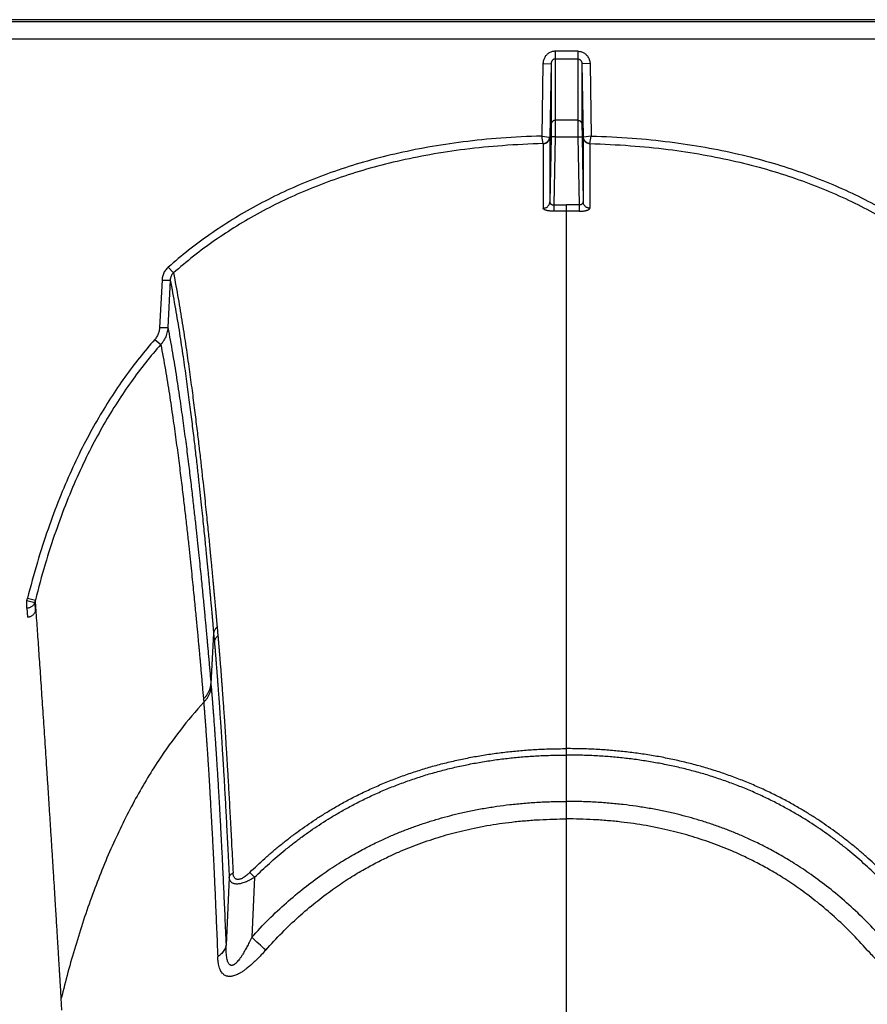
# Model space of a CAD drawing. Units: inches. Extents: x 0 to 550, y 0 to 425.
# Drawn here: x 461 to 463, y 230 to 233 of the extents above; entities that cross this region are included whole.
import ezdxf

# ---------------------------------------------------------------- set-up
doc = ezdxf.new("R2010")
doc.units = ezdxf.units.IN
doc.header["$LTSCALE"] = 50
doc.header["$MEASUREMENT"] = 0

msp = doc.modelspace()

# ---------------------------------------------------------------- linework, layer by layer
at = {"color": 7, "linetype": 'Continuous'}
for p, q in [((473.1006, 232.6066), (426.553, 232.6066)), ((472.2898, 232.6002), (426.8985, 232.6002)), ((426.8989, 232.5475), (472.2898, 232.5475)), ((462.4966, 232.5092), (462.4269, 232.5092)), ((462.4269, 232.5092), (462.4269, 232.4855)), ((462.4966, 232.5092), (462.4966, 232.4855)), ((462.4269, 232.4855), (462.4966, 232.4855)), ((462.4269, 232.4855), (462.427, 232.2961)), ((462.4966, 232.4855), (462.4966, 232.2961)), ((462.3891, 232.4709), (462.3853, 232.2476)), ((462.3891, 232.4709), (462.4143, 232.4713)), ((462.4143, 232.4713), (462.4104, 232.2439)), ((462.4143, 232.4713), (462.4144, 232.2842)), ((462.5344, 232.4709), (462.5092, 232.4713)), ((462.5092, 232.4713), (462.5092, 232.2842)), ((462.5092, 232.4713), (462.5132, 232.2439)), ((462.5344, 232.4709), (462.5383, 232.2476)), ((462.427, 232.2961), (462.4265, 232.2455)), ((462.4966, 232.2961), (462.427, 232.2961)), ((462.4966, 232.2961), (462.4971, 232.2455)), ((462.4144, 232.2842), (462.4139, 232.2453)), ((462.5092, 232.2842), (462.5097, 232.2453)), ((462.3853, 232.2476), (462.4095, 232.244)), ((462.3898, 232.2241), (462.3853, 232.2476)), ((462.4139, 232.2453), (462.4104, 232.0445)), ((462.4104, 232.2439), (462.4104, 232.0445)), ((462.4265, 232.2455), (462.4139, 232.2453)), ((462.4265, 232.2455), (462.4228, 232.0349)), ((462.4265, 232.2455), (462.4971, 232.2455)), ((462.4971, 232.2455), (462.5097, 232.2453)), ((462.4971, 232.2455), (462.5007, 232.0349)), ((462.5097, 232.2453), (462.5132, 232.0445)), ((462.5132, 232.2439), (462.5132, 232.0445)), ((462.5383, 232.2476), (462.514, 232.244)), ((462.5338, 232.2241), (462.5383, 232.2476)), ((462.3899, 232.2238), (462.39, 232.0247)), ((462.5336, 232.2238), (462.5336, 232.0247)), ((462.4228, 232.0349), (462.4618, 232.0352)), ((462.4228, 232.0349), (462.4231, 232.0155)), ((462.4618, 232.0158), (462.4618, 232.0352)), ((462.5007, 232.0349), (462.4618, 232.0352)), ((462.5007, 232.0349), (462.5004, 232.0155)), ((462.4618, 231.0805), (462.4618, 232.0158)), ((461.2324, 231.8427), (461.2486, 231.825)), ((461.2135, 231.8032), (461.2061, 231.657)), ((461.2135, 231.8032), (461.2386, 231.8028)), ((461.2386, 231.8028), (461.2312, 231.6566)), ((461.2061, 231.657), (461.2312, 231.6566)), ((461.191, 231.6197), (461.2095, 231.6041)), ((462.4618, 230.3568), (462.4618, 231.0805)), ((460.7963, 230.8138), (460.8204, 230.8076)), ((460.7963, 230.7905), (460.7963, 230.8138)), ((460.7982, 230.8208), (460.8226, 230.8155)), ((460.8204, 230.8076), (460.822, 230.781)), ((460.7963, 230.7905), (460.7981, 230.7623)), ((461.3834, 230.7318), (461.3859, 230.7046)), ((461.3726, 230.7132), (461.3644, 230.5564)), ((461.3726, 230.7132), (461.375, 230.6861)), ((461.3644, 230.5564), (461.3653, 230.5464)), ((461.3413, 230.51), (461.3421, 230.5001)), ((462.4618, 230.337), (462.4618, 230.3568)), ((462.4618, 230.1939), (462.4618, 230.337)), ((462.4618, 230.1399), (462.4618, 230.1939)), ((462.4618, 219.8351), (462.4618, 230.1399)), ((461.4208, 229.9592), (461.4109, 229.7499)), ((461.4844, 229.9748), (461.4991, 229.9598)), ((461.4991, 229.9598), (461.4902, 229.7745)), ((460.9046, 229.5493), (460.9023, 229.5862))]:
    msp.add_line(p, q, dxfattribs=at)
for centre, radius, start, end in [((462.4616, 229.3999), 2.6159, 89.9957, 90.8407), ((462.462, 229.3999), 2.6159, 89.1593, 90.0043), ((460.6035, 230.8696), 0.2008, 343.8453, 345.9213), ((460.6108, 230.8692), 0.2185, 343.5999, 345.7561), ((451.0285, 218.267), 15.5522, 47.50942, 47.7253)]:
    msp.add_arc(centre, radius, start, end, dxfattribs=at)
for points, start_tangent, end_tangent in [([(462.4269, 232.5092), (462.4222, 232.5089), (462.4175, 232.508), (462.4129, 232.5064), (462.4085, 232.5043), (462.4044, 232.5016), (462.4007, 232.4983), (462.3974, 232.4946), (462.3946, 232.4904), (462.3923, 232.4859), (462.3906, 232.4811), (462.3895, 232.476), (462.3891, 232.4709)], (-0.059634, 0), (-0.001033, -0.059625)), ([(462.4966, 232.5092), (462.5014, 232.5089), (462.5061, 232.508), (462.5107, 232.5064), (462.5151, 232.5043), (462.5191, 232.5016), (462.5228, 232.4983), (462.5261, 232.4946), (462.529, 232.4904), (462.5312, 232.4859), (462.5329, 232.4811), (462.534, 232.476), (462.5344, 232.4709)], (0.059634, 0), (0.001033, -0.059625)), ([(462.4269, 232.4855), (462.4253, 232.4854), (462.4238, 232.4851), (462.4222, 232.4845), (462.4208, 232.4837), (462.4194, 232.4827), (462.4182, 232.4815), (462.4171, 232.4801), (462.4162, 232.4786), (462.4154, 232.4769), (462.4148, 232.4751), (462.4145, 232.4732), (462.4143, 232.4713)], (-0.021027, 0.000001), (-0.000326, -0.021024)), ([(462.4966, 232.4855), (462.4982, 232.4854), (462.4998, 232.4851), (462.5013, 232.4845), (462.5028, 232.4837), (462.5041, 232.4827), (462.5054, 232.4815), (462.5065, 232.4801), (462.5074, 232.4786), (462.5082, 232.4769), (462.5087, 232.4751), (462.5091, 232.4732), (462.5092, 232.4713)], (0.021027, 0.000001), (0.000326, -0.021024)), ([(462.427, 232.2961), (462.4246, 232.2959), (462.4222, 232.2952), (462.4201, 232.2941), (462.4182, 232.2926), (462.4166, 232.2908), (462.4154, 232.2888), (462.4147, 232.2865), (462.4144, 232.2842)], (-0.019167, -0.000001), (-0.000362, -0.019163)), ([(462.4966, 232.2961), (462.499, 232.2959), (462.5013, 232.2952), (462.5035, 232.2941), (462.5054, 232.2926), (462.507, 232.2908), (462.5081, 232.2888), (462.5089, 232.2865), (462.5092, 232.2842)], (0.019167, -0.000001), (0.000362, -0.019163)), ([(462.3853, 232.2476), (462.2594, 232.2412), (462.1425, 232.2294), (462.0335, 232.2128), (461.9315, 232.1919), (461.8357, 232.1671), (461.7456, 232.1385), (461.6605, 232.1063), (461.58, 232.0708), (461.5036, 232.0319), (461.4308, 231.9896), (461.3613, 231.9439), (461.2951, 231.8949), (461.2324, 231.8427)], (-1.246958, -0.034055), (-0.936992, -0.823474)), ([(462.3898, 232.2241), (462.3931, 232.2246), (462.3962, 232.2257), (462.3992, 232.2272), (462.402, 232.2292), (462.4044, 232.2317), (462.4064, 232.2344), (462.4079, 232.2374), (462.409, 232.2407), (462.4095, 232.244)], (0.030324, 0.002484), (0.002458, 0.030326)), ([(462.3899, 232.2238), (462.3935, 232.2242), (462.3969, 232.2252), (462.4001, 232.2267), (462.403, 232.2287), (462.4055, 232.2311), (462.4075, 232.234), (462.4091, 232.2371), (462.41, 232.2405), (462.4104, 232.2439)], (0.031626, 0.000769), (0.000582, 0.03163)), ([(462.4095, 232.244), (462.4102, 232.2439), (462.4104, 232.2439)], (0.000858, -0.00004), (0.000318, -0.000798)), ([(462.514, 232.244), (462.5134, 232.2439), (462.5132, 232.2439)], (-0.000858, -0.00004), (-0.000318, -0.000798)), ([(462.5336, 232.2238), (462.5301, 232.2242), (462.5267, 232.2252), (462.5235, 232.2267), (462.5206, 232.2287), (462.5181, 232.2311), (462.516, 232.234), (462.5145, 232.2371), (462.5135, 232.2405), (462.5132, 232.2439)], (-0.031626, 0.000769), (-0.000582, 0.03163)), ([(462.5338, 232.2241), (462.5305, 232.2246), (462.5273, 232.2257), (462.5243, 232.2272), (462.5216, 232.2292), (462.5192, 232.2317), (462.5172, 232.2344), (462.5156, 232.2374), (462.5146, 232.2407), (462.514, 232.244)], (-0.030324, 0.002484), (-0.002458, 0.030326)), ([(462.5383, 232.2476), (462.6642, 232.2412), (462.781, 232.2294), (462.89, 232.2128), (462.9921, 232.1919), (463.0878, 232.1671), (463.1779, 232.1385), (463.263, 232.1063), (463.3435, 232.0708), (463.4199, 232.0319), (463.4928, 231.9896), (463.5623, 231.9439), (463.6284, 231.8949), (463.6912, 231.8427)], (1.246958, -0.034055), (0.936992, -0.823474)), ([(462.3898, 232.2241), (462.2645, 232.2178), (462.1484, 232.2063), (462.0402, 232.19), (461.939, 232.1693), (461.8442, 232.1448), (461.755, 232.1166), (461.6709, 232.0849), (461.5914, 232.0498), (461.516, 232.0115), (461.4441, 231.9698), (461.3756, 231.9247), (461.3105, 231.8764), (461.2486, 231.825)], (-1.233901, -0.031941), (-0.92679, -0.815226)), ([(462.3898, 232.2241), (462.3899, 232.2239), (462.3898, 232.2239)], (0.000165, -0.000142), (-0.000246, -0.000291)), ([(462.5338, 232.2241), (462.5337, 232.2239), (462.5337, 232.2239)], (-0.000165, -0.000142), (0.000246, -0.000291)), ([(462.5338, 232.2241), (462.6591, 232.2178), (462.7752, 232.2063), (462.8834, 232.19), (462.9846, 232.1693), (463.0794, 232.1448), (463.1686, 232.1166), (463.2527, 232.0849), (463.3322, 232.0498), (463.4076, 232.0115), (463.4794, 231.9698), (463.5479, 231.9247), (463.6131, 231.8764), (463.675, 231.825)], (1.233901, -0.031941), (0.92679, -0.815226)), ([(462.39, 232.0247), (462.3935, 232.0251), (462.3969, 232.0261), (462.4001, 232.0275), (462.403, 232.0295), (462.4055, 232.032), (462.4076, 232.0347), (462.4091, 232.0378), (462.41, 232.0411), (462.4104, 232.0445)], (0.031367, 0.000785), (0.000595, 0.031372)), ([(462.4232, 232.0155), (462.419, 232.0156), (462.4148, 232.0157), (462.4108, 232.016), (462.4069, 232.0165), (462.4034, 232.0171), (462.4001, 232.0179), (462.3972, 232.0188), (462.3947, 232.0198), (462.3927, 232.0209), (462.3912, 232.0221), (462.3903, 232.0234), (462.39, 232.0247)], (-0.03621, -0.00053), (-0.000007, 0.036214)), ([(462.4104, 232.0445), (462.4105, 232.0431), (462.4108, 232.0417), (462.4114, 232.0404), (462.4121, 232.0392), (462.4131, 232.0382), (462.4142, 232.0372), (462.4154, 232.0365), (462.4167, 232.0358), (462.4182, 232.0354), (462.4197, 232.0351), (462.4213, 232.0349), (462.4228, 232.0349)], (-0.000198, -0.01766), (0.017621, 0.001194)), ([(462.5004, 232.0155), (462.5046, 232.0156), (462.5088, 232.0157), (462.5128, 232.016), (462.5166, 232.0165), (462.5202, 232.0171), (462.5235, 232.0179), (462.5264, 232.0188), (462.5289, 232.0198), (462.5309, 232.0209), (462.5324, 232.0221), (462.5333, 232.0234), (462.5336, 232.0247)], (0.03621, -0.00053), (0.000007, 0.036214)), ([(462.5132, 232.0445), (462.5131, 232.0431), (462.5127, 232.0417), (462.5122, 232.0404), (462.5114, 232.0392), (462.5105, 232.0382), (462.5094, 232.0372), (462.5082, 232.0365), (462.5068, 232.0358), (462.5054, 232.0354), (462.5039, 232.0351), (462.5023, 232.0349), (462.5007, 232.0349)], (0.000198, -0.01766), (-0.017621, 0.001194)), ([(462.5336, 232.0247), (462.5301, 232.0251), (462.5267, 232.0261), (462.5235, 232.0275), (462.5206, 232.0295), (462.518, 232.032), (462.516, 232.0347), (462.5145, 232.0378), (462.5135, 232.0411), (462.5132, 232.0445)], (-0.031367, 0.000785), (-0.000595, 0.031372)), ([(461.2324, 231.8427), (461.2279, 231.8384), (461.224, 231.8334), (461.2205, 231.828), (461.2177, 231.8222), (461.2156, 231.8161), (461.2142, 231.8097), (461.2135, 231.8032)], (-0.033773, -0.02968), (-0.002269, -0.044904)), ([(461.2486, 231.825), (461.2462, 231.8225), (461.2441, 231.8198), (461.2423, 231.8167), (461.2408, 231.8135), (461.2397, 231.81), (461.239, 231.8064), (461.2386, 231.8028)], (-0.018392, -0.016881), (-0.000987, -0.024945)), ([(461.2486, 231.825), (461.2633, 231.746), (461.276, 231.6697), (461.2873, 231.5967), (461.2972, 231.5276), (461.306, 231.4625), (461.3138, 231.4014), (461.3208, 231.3445), (461.3271, 231.2917), (461.3327, 231.2432), (461.3377, 231.1986), (461.3421, 231.1577), (461.3461, 231.1202), (461.3497, 231.0858), (461.3529, 231.0545), (461.3558, 231.0259), (461.3584, 230.9998), (461.3608, 230.9759), (461.3629, 230.954), (461.3649, 230.934), (461.3666, 230.9157), (461.3682, 230.8989), (461.3697, 230.8835), (461.371, 230.8694), (461.3722, 230.8564), (461.3733, 230.8444), (461.3743, 230.8334), (461.3752, 230.8232), (461.3761, 230.8139), (461.3769, 230.8054), (461.3776, 230.7976), (461.3782, 230.7905), (461.3788, 230.7839), (461.3793, 230.7778), (461.3799, 230.7723), (461.3803, 230.7671), (461.3807, 230.7623), (461.3811, 230.7578), (461.3815, 230.7537), (461.3818, 230.7498), (461.3822, 230.7462), (461.3825, 230.7428), (461.3827, 230.7397), (461.383, 230.7368), (461.3832, 230.7342), (461.3834, 230.7318)], (0.213429, -1.081033), (0.0976, -1.09757)), ([(461.2386, 231.8028), (461.2531, 231.724), (461.2658, 231.6479), (461.2769, 231.5752), (461.2868, 231.5063), (461.2955, 231.4413), (461.3033, 231.3805), (461.3103, 231.3238), (461.3165, 231.2712), (461.3221, 231.2229), (461.327, 231.1785), (461.3315, 231.1377), (461.3354, 231.1003), (461.339, 231.0661), (461.3422, 231.0349), (461.3451, 231.0064), (461.3477, 230.9803), (461.35, 230.9565), (461.3522, 230.9347), (461.3541, 230.9148), (461.3558, 230.8965), (461.3574, 230.8798), (461.3589, 230.8645), (461.3602, 230.8504), (461.3614, 230.8375), (461.3625, 230.8255), (461.3635, 230.8145), (461.3644, 230.8044), (461.3653, 230.7951), (461.366, 230.7866), (461.3667, 230.7789), (461.3674, 230.7717), (461.368, 230.7652), (461.3685, 230.7591), (461.369, 230.7536), (461.3695, 230.7484), (461.3699, 230.7436), (461.3703, 230.7392), (461.3707, 230.7351), (461.371, 230.7312), (461.3713, 230.7276), (461.3716, 230.7242), (461.3719, 230.7211), (461.3722, 230.7182), (461.3724, 230.7156), (461.3726, 230.7132)], (0.211195, -1.077708), (0.09743, -1.093877)), ([(461.2061, 231.657), (461.2055, 231.6511), (461.2044, 231.6453), (461.2027, 231.6397), (461.2005, 231.6342), (461.1978, 231.629), (461.1946, 231.6242), (461.191, 231.6197)], (-0.00207, -0.040954), (-0.027128, -0.03075)), ([(461.2312, 231.6566), (461.2304, 231.6483), (461.2287, 231.6401), (461.2263, 231.6322), (461.2231, 231.6245), (461.2193, 231.6173), (461.2147, 231.6104), (461.2095, 231.6041)], (-0.003158, -0.057791), (-0.038665, -0.043067)), ([(461.2312, 231.6566), (461.2456, 231.5782), (461.2581, 231.5024), (461.2691, 231.4298), (461.2788, 231.361), (461.2875, 231.2961), (461.2952, 231.2352), (461.3021, 231.1783), (461.3082, 231.1256), (461.3137, 231.0769), (461.3187, 231.0322), (461.3231, 230.9911), (461.327, 230.9534), (461.3305, 230.9189), (461.3337, 230.8873), (461.3366, 230.8585), (461.3392, 230.832), (461.3415, 230.8079), (461.3437, 230.7858), (461.3456, 230.7655), (461.3473, 230.7469), (461.3489, 230.7299), (461.3503, 230.7142), (461.3517, 230.6998), (461.3529, 230.6866), (461.354, 230.6745), (461.355, 230.6636), (461.3559, 230.6535), (461.3567, 230.6437), (461.3576, 230.634), (461.3585, 230.6241), (461.3594, 230.6142), (461.3602, 230.6043), (461.3611, 230.5944), (461.362, 230.5844), (461.3629, 230.5742), (461.3637, 230.5647), (461.3644, 230.5564)], (0.211893, -1.088215), (0.095446, -1.104537)), ([(461.191, 231.6197), (461.144, 231.5635), (461.0986, 231.5034), (461.0548, 231.4389), (461.0128, 231.3699), (460.9723, 231.2955), (460.9336, 231.2152), (460.8966, 231.1284), (460.8616, 231.0344), (460.8287, 230.9322), (460.7982, 230.8208)], (-0.594558, -0.673915), (-0.218382, -0.871763)), ([(461.2095, 231.6041), (461.1634, 231.5489), (461.1187, 231.4897), (461.0757, 231.4262), (461.0343, 231.3582), (460.9945, 231.2849), (460.9563, 231.2056), (460.9198, 231.1199), (460.8852, 231.027), (460.8527, 230.9259), (460.8226, 230.8155)], (-0.586306, -0.665258), (-0.215268, -0.860223)), ([(461.2095, 231.6041), (461.2237, 231.526), (461.236, 231.4505), (461.2468, 231.3783), (461.2564, 231.3098), (461.265, 231.2453), (461.2726, 231.1848), (461.2794, 231.1282), (461.2855, 231.0758), (461.291, 231.0275), (461.2958, 230.983), (461.3002, 230.9422), (461.3041, 230.9048), (461.3076, 230.8705), (461.3108, 230.8391), (461.3136, 230.8104), (461.3162, 230.7841), (461.3185, 230.7601), (461.3206, 230.7381), (461.3225, 230.718), (461.3243, 230.6995), (461.3258, 230.6826), (461.3273, 230.667), (461.3286, 230.6527), (461.3298, 230.6395), (461.3309, 230.6275), (461.3319, 230.6167), (461.3328, 230.6066), (461.3336, 230.5969), (461.3345, 230.5872), (461.3354, 230.5774), (461.3362, 230.5675), (461.3371, 230.5577), (461.338, 230.5478), (461.3388, 230.5378), (461.3397, 230.5277), (461.3405, 230.5182), (461.3413, 230.51)], (0.207651, -1.08267), (0.098215, -1.098019)), ([(460.8204, 230.8076), (460.8189, 230.804), (460.8169, 230.8007), (460.8143, 230.7978), (460.8113, 230.7952), (460.8079, 230.7932), (460.8042, 230.7917), (460.8003, 230.7908), (460.7963, 230.7905)], (-0.009738, -0.029949), (-0.031493, -0.000099)), ([(460.9023, 229.5862), (460.9019, 229.5925), (460.9015, 229.5993), (460.9011, 229.6067), (460.9006, 229.6148), (460.9, 229.6238), (460.8994, 229.6338), (460.8988, 229.6449), (460.898, 229.6572), (460.8972, 229.6707), (460.8963, 229.6853), (460.8954, 229.7011), (460.8944, 229.7183), (460.8932, 229.7373), (460.8919, 229.7582), (460.8905, 229.7809), (460.889, 229.8056), (460.8874, 229.8326), (460.8855, 229.8626), (460.8835, 229.8961), (460.8811, 229.9332), (460.8785, 229.9748), (460.8757, 230.0208), (460.8726, 230.0687), (460.8696, 230.1162), (460.8666, 230.1627), (460.8637, 230.2083), (460.8608, 230.253), (460.8579, 230.2969), (460.8551, 230.3398), (460.8523, 230.3819), (460.8496, 230.423), (460.8469, 230.4633), (460.8442, 230.5026), (460.8416, 230.541), (460.8391, 230.5786), (460.8366, 230.6152), (460.8341, 230.6508), (460.8317, 230.6856), (460.8293, 230.7195), (460.827, 230.7524), (460.8248, 230.7844), (460.8226, 230.8155)], (-0.065151, 1.230192), (-0.087429, 1.22881)), ([(460.822, 230.781), (460.8207, 230.7774), (460.8189, 230.7741), (460.8167, 230.7711), (460.8142, 230.7685), (460.8113, 230.7663), (460.8082, 230.7646), (460.8049, 230.7633), (460.8015, 230.7626), (460.7981, 230.7623)], (-0.009112, -0.031237), (-0.032538, 0)), ([(461.3834, 230.7318), (461.38, 230.7288), (461.3771, 230.7253), (461.3749, 230.7215), (461.3734, 230.7174), (461.3726, 230.7132)], (-0.017809, -0.013176), (-0.001935, -0.022069)), ([(461.3859, 230.7046), (461.3824, 230.7016), (461.3796, 230.6982), (461.3773, 230.6944), (461.3758, 230.6903), (461.375, 230.6861)], (-0.017799, -0.013084), (-0.001964, -0.022004)), ([(461.375, 230.6861), (461.3752, 230.684), (461.3754, 230.6819), (461.3756, 230.6798), (461.3758, 230.6777), (461.3759, 230.6756), (461.3761, 230.6735), (461.3763, 230.6712), (461.3765, 230.6687), (461.3768, 230.6659), (461.377, 230.663), (461.3773, 230.6597), (461.3776, 230.6562), (461.3779, 230.6524), (461.3783, 230.6482), (461.3786, 230.6437), (461.379, 230.6389), (461.3795, 230.6336), (461.3799, 230.6278), (461.3804, 230.6215), (461.381, 230.6146), (461.3816, 230.6069), (461.3823, 230.5985), (461.383, 230.5892), (461.3838, 230.5789), (461.3846, 230.5676), (461.3856, 230.5551), (461.3866, 230.5412), (461.3877, 230.5256), (461.389, 230.5083), (461.3904, 230.4887), (461.3919, 230.4666), (461.3936, 230.4415), (461.3955, 230.4128), (461.3977, 230.3798), (461.4001, 230.3416), (461.4028, 230.297), (461.4058, 230.2447), (461.4093, 230.1838), (461.4129, 230.1162), (461.4168, 230.0415), (461.4208, 229.9592)], (0.064183, -0.725526), (0.034926, -0.727522)), ([(461.3859, 230.7046), (461.3861, 230.7025), (461.3863, 230.7004), (461.3865, 230.6982), (461.3867, 230.6961), (461.3868, 230.694), (461.387, 230.6919), (461.3872, 230.6896), (461.3875, 230.6871), (461.3877, 230.6843), (461.3879, 230.6813), (461.3882, 230.6781), (461.3885, 230.6745), (461.3888, 230.6707), (461.3892, 230.6665), (461.3896, 230.662), (461.39, 230.6571), (461.3904, 230.6518), (461.3909, 230.646), (461.3914, 230.6396), (461.392, 230.6327), (461.3926, 230.625), (461.3933, 230.6165), (461.394, 230.6071), (461.3948, 230.5969), (461.3957, 230.5855), (461.3966, 230.5729), (461.3977, 230.5589), (461.3989, 230.5433), (461.4001, 230.5258), (461.4015, 230.5062), (461.4031, 230.484), (461.4048, 230.4587), (461.4068, 230.4299), (461.4089, 230.3967), (461.4114, 230.3583), (461.4141, 230.3135), (461.4173, 230.2608), (461.4207, 230.1997), (461.4244, 230.1316), (461.4283, 230.0566), (461.4325, 229.9738)], (0.071525, -0.728815), (0.03548, -0.731456)), ([(461.3413, 230.51), (461.3475, 230.5166), (461.3529, 230.5238), (461.3573, 230.5315), (461.3607, 230.5395), (461.3631, 230.5479), (461.3644, 230.5564)], (0.038475, 0.036426), (0.004655, 0.052778)), ([(461.3421, 230.5001), (461.3483, 230.5067), (461.3537, 230.5139), (461.3581, 230.5216), (461.3616, 230.5296), (461.364, 230.5379), (461.3653, 230.5464)], (0.038493, 0.036263), (0.004701, 0.052674)), ([(461.3653, 230.5464), (461.3654, 230.5449), (461.3655, 230.5435), (461.3656, 230.542), (461.3658, 230.5405), (461.3659, 230.5391), (461.366, 230.5377), (461.3661, 230.5362), (461.3662, 230.5348), (461.3664, 230.5333), (461.3665, 230.5319), (461.3666, 230.5303), (461.3667, 230.5286), (461.3669, 230.5267), (461.3671, 230.5246), (461.3673, 230.5223), (461.3675, 230.5198), (461.3677, 230.5172), (461.3679, 230.5144), (461.3681, 230.5113), (461.3684, 230.508), (461.3687, 230.5042), (461.369, 230.4999), (461.3694, 230.4953), (461.3698, 230.4903), (461.3702, 230.4849), (461.3707, 230.4792), (461.3711, 230.473), (461.3716, 230.4664), (461.3722, 230.4591), (461.3728, 230.4512), (461.3734, 230.4426), (461.3741, 230.433), (461.3749, 230.4225), (461.3757, 230.4108), (461.3766, 230.3976), (461.3777, 230.3825), (461.3789, 230.3653), (461.3802, 230.3461), (461.3815, 230.3249), (461.383, 230.302), (461.3845, 230.2773), (461.3862, 230.2507), (461.388, 230.2206), (461.39, 230.186), (461.3922, 230.1462), (461.3946, 230.1006), (461.3974, 230.0476), (461.4004, 229.9858), (461.4037, 229.915), (461.4072, 229.8367), (461.4109, 229.7499)], (0.068366, -0.794892), (0.032466, -0.797165)), ([(461.3421, 230.5001), (461.27, 230.4142), (461.2035, 230.3213), (461.1276, 230.1944), (461.0596, 230.0563), (460.9991, 229.907), (460.9459, 229.7467), (460.9023, 229.5862)], (-0.689702, -0.757639), (-0.244427, -0.994968)), ([(461.3421, 230.5001), (461.3421, 230.4987), (461.3422, 230.4973), (461.3423, 230.4959), (461.3425, 230.4945), (461.3426, 230.493), (461.3427, 230.4916), (461.3428, 230.4902), (461.3429, 230.4888), (461.343, 230.4873), (461.3432, 230.4859), (461.3433, 230.4844), (461.3434, 230.4827), (461.3436, 230.4808), (461.3437, 230.4787), (461.3439, 230.4764), (461.3441, 230.474), (461.3443, 230.4714), (461.3445, 230.4686), (461.3447, 230.4656), (461.345, 230.4623), (461.3453, 230.4585), (461.3456, 230.4543), (461.3459, 230.4497), (461.3463, 230.4448), (461.3467, 230.4395), (461.3471, 230.4339), (461.3476, 230.4278), (461.3481, 230.4212), (461.3486, 230.414), (461.3491, 230.4062), (461.3497, 230.3977), (461.3504, 230.3882), (461.3511, 230.3779), (461.3519, 230.3663), (461.3528, 230.3533), (461.3538, 230.3384), (461.3549, 230.3214), (461.3561, 230.3024), (461.3574, 230.2816), (461.3588, 230.2589), (461.3603, 230.2346), (461.3618, 230.2083), (461.3635, 230.1787), (461.3654, 230.1445), (461.3675, 230.1053), (461.3699, 230.0603), (461.3725, 230.0081), (461.3754, 229.9471), (461.3785, 229.8773), (461.3818, 229.8001), (461.3853, 229.7145)], (0.042345, -0.785696), (0.030933, -0.786228)), ([(461.4844, 229.9748), (461.5072, 229.9966), (461.5309, 230.0182), (461.5554, 230.0397), (461.5807, 230.0607), (461.6068, 230.0813), (461.6334, 230.1013), (461.6599, 230.1201), (461.6867, 230.1382), (461.715, 230.1562), (461.7457, 230.1746), (461.7792, 230.1935), (461.8159, 230.2126), (461.8551, 230.2314), (461.8951, 230.2489), (461.9353, 230.2649), (461.9758, 230.2796), (462.017, 230.293), (462.059, 230.3052), (462.1017, 230.3161), (462.1449, 230.3257), (462.1886, 230.334), (462.2326, 230.3409), (462.2767, 230.3466), (462.3204, 230.3509), (462.3648, 230.3541), (462.4115, 230.3561), (462.4618, 230.3568)], (0.769474, 0.75417), (1.077433, 0)), ([(463.4391, 229.9748), (463.4164, 229.9966), (463.3927, 230.0182), (463.3682, 230.0397), (463.3428, 230.0607), (463.3167, 230.0813), (463.2901, 230.1013), (463.2636, 230.1201), (463.2369, 230.1382), (463.2086, 230.1562), (463.1779, 230.1746), (463.1444, 230.1935), (463.1076, 230.2126), (463.0684, 230.2314), (463.0284, 230.2489), (462.9883, 230.2649), (462.9478, 230.2796), (462.9066, 230.293), (462.8646, 230.3052), (462.8219, 230.3161), (462.7786, 230.3257), (462.7349, 230.334), (462.6909, 230.3409), (462.6469, 230.3466), (462.6032, 230.3509), (462.5587, 230.3541), (462.5121, 230.3561), (462.4618, 230.3568)], (-0.769474, 0.75417), (-1.077433, 0)), ([(461.4991, 229.9598), (461.5215, 229.9813), (461.5448, 230.0027), (461.5689, 230.0238), (461.5938, 230.0446), (461.6195, 230.065), (461.6456, 230.0847), (461.6716, 230.1033), (461.6979, 230.1211), (461.7257, 230.1389), (461.7559, 230.1571), (461.7889, 230.1756), (461.825, 230.1945), (461.8635, 230.2131), (461.9029, 230.2304), (461.9424, 230.2462), (461.9823, 230.2607), (462.0229, 230.2739), (462.0642, 230.286), (462.1063, 230.2967), (462.149, 230.3062), (462.192, 230.3144), (462.2355, 230.3213), (462.2789, 230.3269), (462.3221, 230.3312), (462.366, 230.3343), (462.412, 230.3363), (462.4618, 230.337)], (0.756882, 0.744662), (1.061787, 0)), ([(463.4245, 229.9598), (463.4021, 229.9813), (463.3788, 230.0027), (463.3547, 230.0238), (463.3298, 230.0446), (463.3041, 230.065), (463.278, 230.0847), (463.2519, 230.1033), (463.2256, 230.1211), (463.1978, 230.1389), (463.1676, 230.1571), (463.1347, 230.1756), (463.0986, 230.1945), (463.06, 230.2131), (463.0207, 230.2304), (462.9812, 230.2462), (462.9413, 230.2607), (462.9007, 230.2739), (462.8593, 230.286), (462.8173, 230.2967), (462.7746, 230.3062), (462.7315, 230.3144), (462.6881, 230.3213), (462.6447, 230.3269), (462.6015, 230.3312), (462.5576, 230.3343), (462.5115, 230.3363), (462.4618, 230.337)], (-0.756882, 0.744662), (-1.061787, 0)), ([(461.4902, 229.7745), (461.5431, 229.8303), (461.5972, 229.8811), (461.6525, 229.9273), (461.7072, 229.9681), (461.7587, 230.0024), (461.8056, 230.0304), (461.8483, 230.0535), (461.8871, 230.0726), (461.9221, 230.0883), (461.9549, 230.1019), (461.9884, 230.1146), (462.0234, 230.1268), (462.0589, 230.1379), (462.0933, 230.1476), (462.1279, 230.1563), (462.1662, 230.1648), (462.2067, 230.1725), (462.2471, 230.1789), (462.287, 230.1841), (462.3305, 230.1884), (462.3758, 230.1916), (462.4199, 230.1934), (462.4618, 230.1939)], (0.729713, 0.812102), (1.091783, -0.000002)), ([(463.4334, 229.7745), (463.3804, 229.8303), (463.3263, 229.8811), (463.2711, 229.9273), (463.2164, 229.9681), (463.1648, 230.0024), (463.1179, 230.0304), (463.0753, 230.0535), (463.0364, 230.0726), (463.0015, 230.0883), (462.9687, 230.1019), (462.9352, 230.1146), (462.9001, 230.1268), (462.8646, 230.1379), (462.8303, 230.1476), (462.7957, 230.1563), (462.7573, 230.1648), (462.7168, 230.1725), (462.6764, 230.1789), (462.6366, 230.1841), (462.5931, 230.1884), (462.5477, 230.1916), (462.5036, 230.1934), (462.4618, 230.1939)], (-0.729713, 0.812102), (-1.091783, -0.000002)), ([(461.5335, 229.7351), (461.5838, 229.7888), (461.6351, 229.8378), (461.6876, 229.8825), (461.7395, 229.9218), (461.7884, 229.9548), (461.833, 229.9819), (461.8735, 230.0041), (461.9105, 230.0225), (461.9438, 230.0377), (461.975, 230.0508), (462.007, 230.0631), (462.0405, 230.0748), (462.0744, 230.0856), (462.1072, 230.0949), (462.1404, 230.1034), (462.1772, 230.1116), (462.216, 230.1191), (462.2548, 230.1253), (462.2931, 230.1303), (462.3351, 230.1345), (462.3788, 230.1376), (462.4213, 230.1393), (462.4618, 230.1399)], (0.692936, 0.783078), (1.045644, -0.000001)), ([(463.3901, 229.7351), (463.3398, 229.7888), (463.2885, 229.8378), (463.236, 229.8825), (463.1841, 229.9218), (463.1352, 229.9548), (463.0906, 229.9819), (463.05, 230.0041), (463.0131, 230.0225), (462.9798, 230.0377), (462.9485, 230.0508), (462.9166, 230.0631), (462.8831, 230.0748), (462.8492, 230.0856), (462.8163, 230.0949), (462.7832, 230.1034), (462.7464, 230.1116), (462.7076, 230.1191), (462.6687, 230.1253), (462.6304, 230.1303), (462.5885, 230.1345), (462.5448, 230.1376), (462.5022, 230.1393), (462.4618, 230.1399)], (-0.692936, 0.783078), (-1.045644, -0.000001)), ([(461.4208, 229.9592), (461.4215, 229.962), (461.4228, 229.9647), (461.4245, 229.9673), (461.4267, 229.9697), (461.4294, 229.9719), (461.4325, 229.9738)], (0.002962, 0.019098), (0.016952, 0.009281)), ([(461.4991, 229.9598), (461.49, 229.9543), (461.4815, 229.9497), (461.4737, 229.9461), (461.4665, 229.9433), (461.4601, 229.9413), (461.4543, 229.9399), (461.4492, 229.9391), (461.4445, 229.9389), (461.4402, 229.9391), (461.4362, 229.9399), (461.4325, 229.9412), (461.4292, 229.9431), (461.4262, 229.9458), (461.4237, 229.9493), (461.4219, 229.9538), (461.4208, 229.9592)], (-0.07924, -0.050575), (-0.009597, 0.093513)), ([(461.4844, 229.9748), (461.4783, 229.9691), (461.4725, 229.9643), (461.4673, 229.9606), (461.4625, 229.9576), (461.4582, 229.9555), (461.4544, 229.9541), (461.4509, 229.9533), (461.4478, 229.953), (461.445, 229.9532), (461.4423, 229.954), (461.4399, 229.9553), (461.4377, 229.9573), (461.4358, 229.96), (461.4342, 229.9636), (461.4331, 229.9682), (461.4325, 229.9738)], (-0.051714, -0.050687), (-0.003506, 0.072327)), ([(461.4902, 229.7745), (461.4825, 229.7586), (461.4754, 229.7448), (461.4688, 229.7329), (461.4629, 229.7229), (461.4574, 229.7144), (461.4524, 229.7073), (461.4478, 229.7015), (461.4437, 229.6969), (461.44, 229.6935)], (-0.040788, -0.086718), (-0.072876, -0.062231)), ([(461.4109, 229.7499), (461.4092, 229.7434), (461.4065, 229.737), (461.4026, 229.7308), (461.3978, 229.725), (461.392, 229.7195), (461.3853, 229.7145)], (-0.007245, -0.044292), (-0.037364, -0.024864)), ([(461.4227, 229.6898), (461.4207, 229.6917), (461.4188, 229.6944), (461.4169, 229.6983), (461.4152, 229.7033), (461.4137, 229.7097), (461.4125, 229.7174), (461.4116, 229.7266), (461.411, 229.7375), (461.4109, 229.7499)], (-0.049458, 0.03839), (0.000254, 0.062609)), ([(461.4103, 229.6558), (461.4065, 229.6577), (461.4028, 229.6605), (461.3991, 229.6643), (461.3956, 229.6692), (461.3926, 229.6754), (461.3899, 229.6829), (461.3877, 229.6919), (461.3862, 229.7024), (461.3853, 229.7145)], (-0.061999, 0.025624), (-0.002636, 0.067034)), ([(461.5335, 229.7351), (461.5197, 229.72), (461.507, 229.7069), (461.4952, 229.6957), (461.4845, 229.6862), (461.4746, 229.6782), (461.4655, 229.6715), (461.4571, 229.6661), (461.4496, 229.6618), (461.4428, 229.6587)], (-0.079084, -0.089379), (-0.109784, -0.046801)), ([(463.3901, 229.7351), (463.4039, 229.72), (463.4166, 229.7069), (463.4283, 229.6957), (463.4391, 229.6862), (463.449, 229.6782), (463.4581, 229.6715), (463.4665, 229.6661), (463.474, 229.6618), (463.4807, 229.6587)], (0.079084, -0.089379), (0.109784, -0.046801)), ([(461.44, 229.6935), (461.4367, 229.6909), (461.4338, 229.6892), (461.4312, 229.6883), (461.4289, 229.6878), (461.4267, 229.6879), (461.4247, 229.6886), (461.4227, 229.6898)], (-0.014717, -0.012564), (-0.015288, 0.011863)), ([(461.4428, 229.6587), (461.4367, 229.6563), (461.4313, 229.6548), (461.4265, 229.654), (461.4221, 229.6537), (461.418, 229.6538), (461.4141, 229.6545), (461.4103, 229.6558)], (-0.03086, -0.013154), (-0.031007, 0.012806))]:
    msp.add_spline(points, degree=3, dxfattribs=dict(at, start_tangent=start_tangent, end_tangent=end_tangent))

doc.saveas('drawing.dxf')
